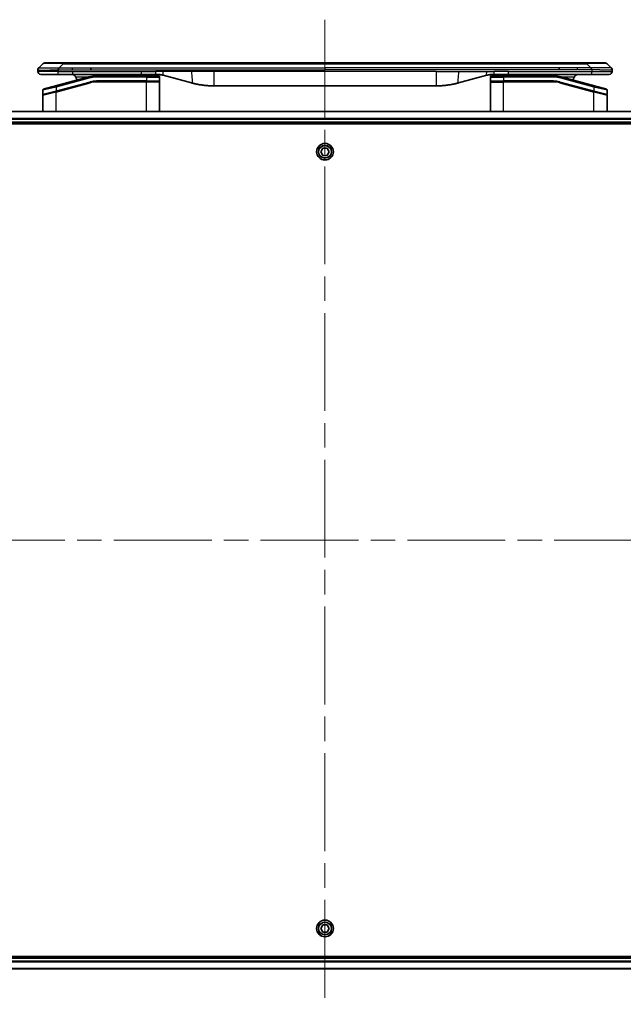
# Model space of a CAD drawing. Units: millimetres. Extents: x -2269 to 7371, y 48 to 1734.
# Drawn here: x 330 to 539, y 743 to 1085 of the extents above; entities that cross this region are included whole.
import ezdxf

# ---------------------------------------------------------------- set-up
doc = ezdxf.new("R2010")
doc.units = ezdxf.units.MM
doc.header["$LTSCALE"] = 6
doc.linetypes.add('CHAIN', pattern=[0.3543, 0.2362, -0.0295, 0.0591, -0.0295])
for name, color, linetype, lineweight in [('Centerline (ISO)', 131, 'Continuous', 18), ('Visible (ISO)', 7, 'Continuous', 35), ('Visible Narrow (ISO)', 7, 'Continuous', 25)]:
    doc.layers.add(name, color=color, linetype=linetype, lineweight=lineweight)

msp = doc.modelspace()

# ---------------------------------------------------------------- linework, layer by layer
at = {"layer": 'Centerline (ISO)', "linetype": 'CHAIN', "ltscale": 23.990969}
for p, q in [((435.5939, 1085.02), (435.5939, 742.7605)), ((209.2344, 904.12), (661.9534, 904.12))]:
    msp.add_line(p, q, dxfattribs=at)
at = {"layer": 'Visible (ISO)'}
for p, q in [((336.1368, 1068.3129), (337.551, 1069.7271)), ((338.2581, 1070.02), (344.6221, 1070.02)), ((344.6221, 1070.02), (526.5657, 1070.02)), ((354.2383, 1067.6058), (354.2383, 1068.3129)), ((516.9495, 1067.6058), (516.9495, 1068.3129)), ((532.9297, 1070.02), (526.5657, 1070.02)), ((535.051, 1068.3129), (533.6368, 1069.7271)), ((335.8439, 1067.6036), (335.8439, 1067.6058)), ((335.8439, 1067.6036), (335.8439, 1067.02)), ((336.8439, 1066.02), (342.9151, 1066.02)), ((353.5722, 1065.1793), (342.0145, 1062.0824)), ((342.9151, 1066.02), (347.8717, 1066.02)), ((371.8133, 1066.02), (347.8717, 1066.02)), ((373.5439, 1065.52), (356.1604, 1065.52)), ((371.8133, 1066.02), (376.8133, 1066.02)), ((373.5439, 1065.52), (377.6439, 1065.52)), ((378.1439, 1065.02), (378.1439, 1063.72)), ((379.4015, 1065.6793), (389.243, 1063.0422)), ((491.7863, 1065.6793), (481.9448, 1063.0422)), ((493.0439, 1065.02), (493.0439, 1063.72)), ((493.5439, 1065.52), (497.6439, 1065.52)), ((499.3745, 1066.02), (494.3745, 1066.02)), ((515.0274, 1065.52), (497.6439, 1065.52)), ((498.554, 1066.02), (498.554, 1065.82)), ((498.554, 1065.82), (499.226, 1065.82)), ((499.226, 1066.02), (499.226, 1065.82)), ((499.226, 1065.82), (499.4948, 1065.82)), ((528.2727, 1066.02), (499.3745, 1066.02)), ((499.4948, 1066.02), (499.4948, 1065.82)), ((499.4948, 1065.82), (500.2116, 1065.82)), ((500.2116, 1066.02), (500.2116, 1065.82)), ((529.1733, 1062.0824), (517.6156, 1065.1793)), ((534.3439, 1066.02), (528.2727, 1066.02)), ((535.3439, 1067.6036), (535.3439, 1067.02)), ((337.9145, 1060.9838), (342.0145, 1062.0824)), ((342.0921, 1060.0326), (354.0899, 1063.2474)), ((342.1957, 1060.0604), (354.0899, 1063.2474)), ((373.5439, 1063.52), (356.1604, 1063.52)), ((373.5439, 1063.52), (356.1604, 1063.52)), ((373.5439, 1063.52), (377.9439, 1063.52)), ((377.9439, 1063.52), (373.5439, 1063.52)), ((378.1439, 1053.12), (378.1439, 1063.32)), ((474.1802, 1062.02), (397.0076, 1062.02)), ((493.0439, 1053.12), (493.0439, 1063.32)), ((493.2439, 1063.52), (497.6439, 1063.52)), ((493.2439, 1063.52), (497.6439, 1063.52)), ((515.0274, 1063.52), (497.6439, 1063.52)), ((515.0274, 1063.52), (497.6439, 1063.52)), ((517.0979, 1063.2474), (528.9921, 1060.0604)), ((517.0979, 1063.2474), (529.0957, 1060.0326)), ((529.1733, 1062.0824), (533.2733, 1060.9838)), ((337.5439, 1060.5008), (337.5439, 1059.0746)), ((337.5439, 1053.12), (337.5439, 1058.6605)), ((342.0921, 1060.0326), (337.6921, 1058.8536)), ((529.0957, 1060.0326), (533.3921, 1058.8814)), ((529.0957, 1060.0326), (533.4957, 1058.8536)), ((533.6439, 1060.5008), (533.6439, 1059.0746)), ((533.6439, 1053.12), (533.6439, 1058.6605)), ((605.1777, 1053.12), (266.0101, 1053.12)), ((266.5939, 1049.12), (604.5939, 1049.12)), ((266.5939, 1048.82), (604.5939, 1048.82)), ((434.1505, 1039.12), (434.8722, 1040.37)), ((434.8722, 1037.87), (434.1505, 1039.12)), ((434.8722, 1040.37), (436.3156, 1040.37)), ((436.3156, 1037.87), (434.8722, 1037.87)), ((436.3156, 1040.37), (437.0373, 1039.12)), ((437.0373, 1039.12), (436.3156, 1037.87)), ((434.1505, 769.12), (434.8722, 770.37)), ((434.8722, 770.37), (436.3156, 770.37)), ((436.3156, 770.37), (437.0373, 769.12)), ((434.8722, 767.87), (434.1505, 769.12)), ((436.3156, 767.87), (434.8722, 767.87)), ((437.0373, 769.12), (436.3156, 767.87)), ((604.5939, 759.42), (266.5939, 759.42)), ((604.5939, 759.12), (266.5939, 759.12)), ((266.0101, 755.12), (605.1777, 755.12))]:
    msp.add_line(p, q, dxfattribs=at)
for centre in [(435.5939, 1039.12), (435.5939, 769.12)]:
    msp.add_circle(centre, 2.9, dxfattribs=at)
for centre, radius, start, end in [((338.2581, 1069.02), 1, 90.000002, 135.000002), ((532.9297, 1069.02), 1, 44.999998, 89.999998), ((336.8439, 1067.02), 1, 179.999997, 269.999997), ((347.3439, 1064.02), 2, 0.751552, 30), ((356.1604, 1055.52), 10, 90, 105), ((377.6439, 1065.02), 0.5, 0, 90.000002), ((493.5439, 1065.02), 0.5, 90, 180), ((515.0274, 1055.52), 10, 75, 90), ((523.8439, 1064.02), 2, 150, 179.248449), ((534.3439, 1067.02), 1, 270.000003, 0.000003), ((356.1604, 1055.52), 8, 90, 105), ((356.1604, 1055.52), 8, 90, 105), ((377.9439, 1063.72), 0.2, 269.999996, 0), ((377.9439, 1063.32), 0.2, 359.999998, 90), ((493.2439, 1063.72), 0.2, 179.999998, 270), ((493.2439, 1063.32), 0.2, 90, 180.000001), ((515.0274, 1055.52), 8, 75, 90), ((515.0274, 1055.52), 8, 75, 90), ((338.0439, 1060.5008), 0.5, 104.999995, 179.999987), ((337.7439, 1059.0746), 0.2, 180.000013, 284.999997), ((337.7439, 1058.6605), 0.2, 105, 179.999998), ((533.1439, 1060.5008), 0.5, 0, 75), ((533.4439, 1059.0746), 0.2, 255.000001, 359.999997), ((533.4439, 1058.6605), 0.2, 0, 75)]:
    msp.add_arc(centre, radius, start, end, dxfattribs=at)
for points, knots in [([(336.1368, 1068.3129), (336.1244, 1068.3005), (336.1121, 1068.2878), (336.1002, 1068.275), (336.0884, 1068.2623), (336.077, 1068.2495), (336.066, 1068.2365), (336.055, 1068.2237), (336.0444, 1068.2107), (336.0342, 1068.1975), (336.024, 1068.1845), (336.0142, 1068.1712), (336.0048, 1068.1578), (335.9861, 1068.1312), (335.969, 1068.104), (335.9536, 1068.076), (335.9382, 1068.0482), (335.9245, 1068.0197), (335.9124, 1067.9905), (335.9004, 1067.9613), (335.89, 1067.9314), (335.8813, 1067.9009), (335.8726, 1067.8701), (335.8655, 1067.8387), (335.86, 1067.8067), (335.8572, 1067.7905), (335.8548, 1067.7742), (335.8528, 1067.7578), (335.8507, 1067.7412), (335.8491, 1067.7245), (335.8478, 1067.7076), (335.8464, 1067.6907), (335.8455, 1067.6736), (335.8448, 1067.6563), (335.8442, 1067.6388), (335.8439, 1067.6211), (335.8439, 1067.6036)], [0, 0, 0, 0, 0.06393414, 0.06393414, 0.06393414, 0.12727971, 0.12727971, 0.12727971, 0.19013505, 0.19013505, 0.19013505, 0.25259143, 0.25259143, 0.25259143, 0.37659236, 0.37659236, 0.37659236, 0.49998231, 0.49998231, 0.49998231, 0.62337432, 0.62337432, 0.62337432, 0.74738158, 0.74738158, 0.74738158, 0.8098428, 0.8098428, 0.8098428, 0.87270421, 0.87270421, 0.87270421, 0.93605712, 0.93605712, 0.93605712, 1, 1, 1, 1]), ([(342.915, 1067.6036), (342.9147, 1067.6211), (342.9156, 1067.6388), (342.9194, 1067.6736), (342.9223, 1067.6907), (342.93, 1067.7245), (342.9347, 1067.7412), (342.9456, 1067.7742), (342.9518, 1067.7905), (342.9721, 1067.8387), (342.9881, 1067.8701), (343.0227, 1067.9315), (343.0412, 1067.9614), (343.0783, 1068.0197), (343.0969, 1068.0482), (343.1318, 1068.104), (343.148, 1068.1313), (343.1688, 1068.1712), (343.1751, 1068.1845), (343.1864, 1068.2107), (343.1913, 1068.2237), (343.1993, 1068.2495), (343.2025, 1068.2623), (343.2067, 1068.2878), (343.2079, 1068.3005), (343.2079, 1068.3129)], [0, 0, 0, 0, 0.06389862, 0.06389862, 0.12721911, 0.12721911, 0.19005817, 0.19005817, 0.25250562, 0.25250562, 0.37650585, 0.37650585, 0.49991093, 0.49991093, 0.62332646, 0.62332646, 0.74735854, 0.74735854, 0.80983041, 0.80983041, 0.87269995, 0.87269995, 0.93605741, 0.93605741, 1, 1, 1, 1]), ([(528.2728, 1067.6036), (528.2731, 1067.6211), (528.2722, 1067.6388), (528.2684, 1067.6736), (528.2655, 1067.6907), (528.2579, 1067.7245), (528.2532, 1067.7412), (528.2423, 1067.7742), (528.2361, 1067.7905), (528.2157, 1067.8387), (528.1997, 1067.8701), (528.1651, 1067.9315), (528.1466, 1067.9614), (528.1095, 1068.0197), (528.0909, 1068.0482), (528.0561, 1068.104), (528.0398, 1068.1313), (528.019, 1068.1712), (528.0127, 1068.1845), (528.0014, 1068.2107), (527.9966, 1068.2237), (527.9885, 1068.2495), (527.9854, 1068.2623), (527.9811, 1068.2878), (527.9799, 1068.3005), (527.9799, 1068.3129)], [0, 0, 0, 0, 0.06389862, 0.06389862, 0.12721911, 0.12721911, 0.19005817, 0.19005817, 0.25250562, 0.25250562, 0.37650585, 0.37650585, 0.49991093, 0.49991093, 0.62332646, 0.62332646, 0.74735854, 0.74735854, 0.80983041, 0.80983041, 0.87269995, 0.87269995, 0.93605741, 0.93605741, 1, 1, 1, 1]), ([(535.051, 1068.3129), (535.0634, 1068.3005), (535.0757, 1068.2878), (535.0876, 1068.275), (535.0994, 1068.2623), (535.1108, 1068.2495), (535.1218, 1068.2365), (535.1328, 1068.2237), (535.1434, 1068.2107), (535.1536, 1068.1975), (535.1638, 1068.1845), (535.1736, 1068.1712), (535.183, 1068.1578), (535.2017, 1068.1312), (535.2188, 1068.104), (535.2343, 1068.076), (535.2496, 1068.0482), (535.2634, 1068.0197), (535.2754, 1067.9905), (535.2874, 1067.9613), (535.2978, 1067.9314), (535.3065, 1067.9009), (535.3152, 1067.8701), (535.3223, 1067.8387), (535.3278, 1067.8067), (535.3306, 1067.7905), (535.333, 1067.7742), (535.3351, 1067.7578), (535.3371, 1067.7412), (535.3387, 1067.7245), (535.3401, 1067.7076), (535.3414, 1067.6907), (535.3423, 1067.6736), (535.343, 1067.6563), (535.3436, 1067.6388), (535.3439, 1067.6211), (535.3439, 1067.6036)], [0, 0, 0, 0, 0.06393414, 0.06393414, 0.06393414, 0.12727971, 0.12727971, 0.12727971, 0.19013505, 0.19013505, 0.19013505, 0.25259143, 0.25259143, 0.25259143, 0.37659236, 0.37659236, 0.37659236, 0.49998231, 0.49998231, 0.49998231, 0.62337432, 0.62337432, 0.62337432, 0.74738158, 0.74738158, 0.74738158, 0.8098428, 0.8098428, 0.8098428, 0.87270421, 0.87270421, 0.87270421, 0.93605712, 0.93605712, 0.93605712, 1, 1, 1, 1]), ([(347.3439, 1066.02), (347.525, 1066.02), (347.7221, 1065.9941), (348.1068, 1065.8796), (348.2946, 1065.7908), (348.5725, 1065.604), (348.6905, 1065.5069), (348.9045, 1065.2805), (349.0004, 1065.1509), (349.076, 1065.02)], [-0.75818442, -0.75818442, -0.75818442, -0.75818442, -0.691655605, -0.691655605, -0.625126791, -0.625126791, -0.579786118, -0.579786118, -0.534445444, -0.534445444, -0.534445444, -0.534445444]), ([(359.1991, 1065.5199), (359.2676, 1065.5802), (359.3378, 1065.6339), (359.5713, 1065.7908), (359.759, 1065.8796), (360.1438, 1065.9941), (360.3409, 1066.02), (360.5219, 1066.02)], [-0.160507944, -0.160507944, -0.160507944, -0.160507944, -0.13305763, -0.13305763, -0.066528815, -0.066528815, 0, 0, 0, 0]), ([(376.8133, 1066.02), (376.868, 1066.02), (376.9228, 1066.0195), (377.0323, 1066.0177), (377.087, 1066.0164), (377.2507, 1066.011), (377.3597, 1066.0056), (377.523, 1065.9949), (377.5774, 1065.9909), (377.686, 1065.982), (377.7402, 1065.9771), (377.8486, 1065.9664), (377.9028, 1065.9606), (378.0116, 1065.9481), (378.0664, 1065.9413), (378.1743, 1065.9271), (378.2275, 1065.9196), (378.3345, 1065.9038), (378.3883, 1065.8953), (378.5496, 1065.8687), (378.6569, 1065.8492), (378.8172, 1065.8173), (378.8706, 1065.8062), (378.9773, 1065.7832), (379.0306, 1065.7712), (379.1369, 1065.7464), (379.19, 1065.7336), (379.2959, 1065.7071), (379.3488, 1065.6934), (379.4015, 1065.6793)], [0, 0, 0, 0, 0.06260386, 0.06260386, 0.1251107, 0.1251107, 0.24990167, 0.24990167, 0.31222633, 0.31222633, 0.37452597, 0.37452597, 0.43681836, 0.43681836, 0.49993838, 0.49993838, 0.56147382, 0.56147382, 0.62390351, 0.62390351, 0.74898571, 0.74898571, 0.81163675, 0.81163675, 0.87435758, 0.87435758, 0.93714608, 0.93714608, 1, 1, 1, 1]), ([(494.3745, 1066.02), (494.3198, 1066.02), (494.265, 1066.0195), (494.1555, 1066.0177), (494.1008, 1066.0164), (493.9371, 1066.011), (493.8281, 1066.0056), (493.6648, 1065.9949), (493.6104, 1065.9909), (493.5018, 1065.982), (493.4476, 1065.9771), (493.3392, 1065.9664), (493.2851, 1065.9606), (493.1762, 1065.9481), (493.1215, 1065.9413), (493.0135, 1065.9271), (492.9603, 1065.9196), (492.8533, 1065.9038), (492.7995, 1065.8953), (492.6382, 1065.8687), (492.5309, 1065.8492), (492.3706, 1065.8173), (492.3172, 1065.8062), (492.2105, 1065.7832), (492.1573, 1065.7712), (492.0509, 1065.7464), (491.9978, 1065.7336), (491.8919, 1065.7071), (491.839, 1065.6934), (491.7863, 1065.6793)], [0, 0, 0, 0, 0.06260386, 0.06260386, 0.1251107, 0.1251107, 0.24990167, 0.24990167, 0.31222633, 0.31222633, 0.37452597, 0.37452597, 0.43681836, 0.43681836, 0.49993838, 0.49993838, 0.56147382, 0.56147382, 0.62390351, 0.62390351, 0.74898571, 0.74898571, 0.81163675, 0.81163675, 0.87435758, 0.87435758, 0.93714608, 0.93714608, 1, 1, 1, 1]), ([(511.9887, 1065.5199), (511.9202, 1065.5802), (511.85, 1065.6339), (511.6165, 1065.7908), (511.4288, 1065.8796), (511.0441, 1065.9941), (510.8469, 1066.02), (510.6659, 1066.02)], [-0.160507944, -0.160507944, -0.160507944, -0.160507944, -0.13305763, -0.13305763, -0.066528815, -0.066528815, 0, 0, 0, 0]), ([(523.8439, 1066.02), (523.6628, 1066.02), (523.4657, 1065.9941), (523.081, 1065.8796), (522.8933, 1065.7908), (522.6153, 1065.604), (522.4973, 1065.5069), (522.2833, 1065.2805), (522.1874, 1065.1509), (522.1119, 1065.02)], [-0.75818442, -0.75818442, -0.75818442, -0.75818442, -0.691655605, -0.691655605, -0.625126791, -0.625126791, -0.579786118, -0.579786118, -0.534445444, -0.534445444, -0.534445444, -0.534445444]), ([(389.243, 1063.0422), (389.3947, 1063.0016), (389.5463, 1062.9622), (389.6986, 1062.924), (389.8515, 1062.8856), (390.0051, 1062.8483), (390.1591, 1062.8121), (390.3137, 1062.7759), (390.4688, 1062.7408), (390.6244, 1062.7069), (390.7807, 1062.6729), (390.9375, 1062.6401), (391.0946, 1062.6085), (391.1045, 1062.6065), (391.1143, 1062.6045), (391.1242, 1062.6026), (391.2722, 1062.573), (391.4206, 1062.5444), (391.5695, 1062.517), (391.7288, 1062.4876), (391.8886, 1062.4595), (392.0489, 1062.4326), (392.2098, 1062.4057), (392.3712, 1062.38), (392.533, 1062.3556), (392.6954, 1062.3311), (392.8582, 1062.3079), (393.0215, 1062.286), (393.0309, 1062.2847), (393.0404, 1062.2835), (393.0498, 1062.2822), (393.2043, 1062.2616), (393.3591, 1062.2423), (393.5143, 1062.2241), (393.6795, 1062.2047), (393.8451, 1062.1867), (394.0111, 1062.17), (394.1772, 1062.1533), (394.3438, 1062.138), (394.5107, 1062.1241), (394.6787, 1062.11), (394.8471, 1062.0974), (395.0158, 1062.0862), (395.1815, 1062.0752), (395.3475, 1062.0655), (395.5136, 1062.0572), (395.6789, 1062.049), (395.8442, 1062.0421), (396.0099, 1062.0366), (396.1772, 1062.031), (396.3452, 1062.0268), (396.5127, 1062.0241), (396.6778, 1062.0213), (396.8424, 1062.02), (397.0076, 1062.02)], [0, 0, 0, 0, 0.06118993, 0.06118993, 0.06118993, 0.12257954, 0.12257954, 0.12257954, 0.18421274, 0.18421274, 0.18421274, 0.24613532, 0.24613532, 0.24613532, 0.25001736, 0.25001736, 0.25001736, 0.30834527, 0.30834527, 0.30834527, 0.37079445, 0.37079445, 0.37079445, 0.43347362, 0.43347362, 0.43347362, 0.49637343, 0.49637343, 0.49637343, 0.50001093, 0.50001093, 0.50001093, 0.5594953, 0.5594953, 0.5594953, 0.62278616, 0.62278616, 0.62278616, 0.68614643, 0.68614643, 0.68614643, 0.74996872, 0.74996872, 0.74996872, 0.81265414, 0.81265414, 0.81265414, 0.87498553, 0.87498553, 0.87498553, 0.93795641, 0.93795641, 0.93795641, 1, 1, 1, 1]), ([(481.9448, 1063.0422), (481.7932, 1063.0016), (481.6416, 1062.9622), (481.4892, 1062.924), (481.3364, 1062.8856), (481.1828, 1062.8483), (481.0287, 1062.8121), (480.8741, 1062.7759), (480.719, 1062.7408), (480.5634, 1062.7069), (480.4071, 1062.6729), (480.2503, 1062.6401), (480.0932, 1062.6085), (480.0834, 1062.6065), (480.0735, 1062.6045), (480.0637, 1062.6026), (479.9156, 1062.573), (479.7672, 1062.5444), (479.6184, 1062.517), (479.459, 1062.4876), (479.2992, 1062.4595), (479.1389, 1062.4326), (478.978, 1062.4057), (478.8166, 1062.38), (478.6548, 1062.3556), (478.4925, 1062.3311), (478.3296, 1062.3079), (478.1664, 1062.286), (478.1569, 1062.2847), (478.1475, 1062.2835), (478.138, 1062.2822), (477.9836, 1062.2616), (477.8287, 1062.2423), (477.6735, 1062.2241), (477.5084, 1062.2047), (477.3428, 1062.1867), (477.1768, 1062.17), (477.0106, 1062.1533), (476.844, 1062.138), (476.6772, 1062.1241), (476.5091, 1062.11), (476.3407, 1062.0974), (476.172, 1062.0862), (476.0064, 1062.0752), (475.8404, 1062.0655), (475.6742, 1062.0572), (475.509, 1062.049), (475.3436, 1062.0421), (475.178, 1062.0366), (475.0106, 1062.031), (474.8426, 1062.0268), (474.6751, 1062.0241), (474.51, 1062.0213), (474.3454, 1062.02), (474.1802, 1062.02)], [0, 0, 0, 0, 0.06118993, 0.06118993, 0.06118993, 0.12257954, 0.12257954, 0.12257954, 0.18421274, 0.18421274, 0.18421274, 0.24613532, 0.24613532, 0.24613532, 0.25001736, 0.25001736, 0.25001736, 0.30834527, 0.30834527, 0.30834527, 0.37079445, 0.37079445, 0.37079445, 0.43347362, 0.43347362, 0.43347362, 0.49637343, 0.49637343, 0.49637343, 0.50001093, 0.50001093, 0.50001093, 0.5594953, 0.5594953, 0.5594953, 0.62278616, 0.62278616, 0.62278616, 0.68614643, 0.68614643, 0.68614643, 0.74996872, 0.74996872, 0.74996872, 0.81265414, 0.81265414, 0.81265414, 0.87498553, 0.87498553, 0.87498553, 0.93795641, 0.93795641, 0.93795641, 1, 1, 1, 1])]:
    msp.add_open_spline(points, degree=3, knots=knots, dxfattribs=at)
at = {"layer": 'Visible Narrow (ISO)'}
for p, q in [((343.2079, 1068.3129), (344.6221, 1069.7271)), ((343.2079, 1068.3129), (347.8717, 1068.3129)), ((344.6221, 1070.02), (344.6221, 1069.7271)), ((344.6221, 1069.7271), (526.5657, 1069.7271)), ((347.8717, 1068.3129), (354.2383, 1068.3129)), ((347.8717, 1067.6058), (347.8717, 1068.3129)), ((354.2383, 1068.3129), (435.5939, 1068.3129)), ((516.9495, 1068.3129), (435.5939, 1068.3129)), ((435.5939, 1068.3129), (435.5939, 1067.6058)), ((523.3161, 1068.3129), (516.9495, 1068.3129)), ((527.9799, 1068.3129), (523.3161, 1068.3129)), ((523.3161, 1067.6058), (523.3161, 1068.3129)), ((526.5657, 1070.02), (526.5657, 1069.7271)), ((527.9799, 1068.3129), (526.5657, 1069.7271)), ((342.915, 1067.02), (335.8439, 1067.02)), ((353.7017, 1064.6963), (342.1439, 1061.5994)), ((342.915, 1067.6036), (342.915, 1067.02)), ((342.915, 1067.02), (347.8717, 1067.02)), ((347.8717, 1067.6058), (354.2383, 1067.6058)), ((347.8717, 1067.02), (371.8133, 1067.02)), ((347.8717, 1067.02), (347.8717, 1066.02)), ((352.9779, 1065.02), (349.076, 1065.02)), ((353.7017, 1064.6963), (353.5722, 1065.1793)), ((354.2383, 1067.6058), (435.5939, 1067.6058)), ((356.1604, 1065.02), (356.1604, 1065.52)), ((373.5439, 1065.02), (356.1604, 1065.02)), ((371.8133, 1067.02), (376.8133, 1067.02)), ((371.8133, 1066.02), (371.8133, 1067.02)), ((373.5439, 1065.52), (373.5439, 1065.02)), ((373.5439, 1065.02), (378.1439, 1065.02)), ((373.5439, 1065.02), (373.5439, 1063.72)), ((379.4015, 1067.02), (376.8133, 1067.02)), ((376.8133, 1066.02), (376.8133, 1067.02)), ((389.243, 1067.02), (379.4015, 1067.02)), ((397.0076, 1067.02), (389.243, 1067.02)), ((474.1802, 1067.02), (397.0076, 1067.02)), ((397.0076, 1067.02), (397.0076, 1062.02)), ((516.9495, 1067.6058), (435.5939, 1067.6058)), ((474.1802, 1067.02), (474.1802, 1062.02)), ((474.1802, 1067.02), (481.9448, 1067.02)), ((481.9448, 1067.02), (491.7863, 1067.02)), ((491.7863, 1067.02), (494.3745, 1067.02)), ((493.0439, 1065.02), (497.6439, 1065.02)), ((499.3745, 1067.02), (494.3745, 1067.02)), ((494.3745, 1066.02), (494.3745, 1067.02)), ((497.6439, 1065.52), (497.6439, 1065.02)), ((497.6439, 1065.02), (497.6439, 1063.72)), ((515.0274, 1065.02), (497.6439, 1065.02)), ((499.3745, 1067.02), (528.2728, 1067.02)), ((499.3745, 1066.02), (499.3745, 1067.02)), ((515.0274, 1065.52), (515.0274, 1065.02)), ((523.3161, 1067.6058), (516.9495, 1067.6058)), ((517.4862, 1064.6963), (517.6156, 1065.1793)), ((529.0439, 1061.5994), (517.4862, 1064.6963)), ((522.1119, 1065.02), (518.2099, 1065.02)), ((528.2728, 1067.6036), (528.2728, 1067.02)), ((528.2728, 1067.02), (535.3439, 1067.02)), ((342.1439, 1061.5994), (337.5439, 1060.5008)), ((342.1439, 1061.5994), (342.0145, 1062.0824)), ((342.1439, 1060.2535), (354.0381, 1063.4406)), ((342.1439, 1059.8394), (354.1416, 1063.0542)), ((342.1439, 1061.5994), (342.1439, 1060.2535)), ((354.0381, 1063.4406), (354.0899, 1063.2474)), ((354.1416, 1063.0542), (354.0899, 1063.2474)), ((373.5439, 1063.72), (356.1604, 1063.72)), ((356.1604, 1063.52), (356.1604, 1063.72)), ((356.1604, 1063.52), (356.1604, 1063.32)), ((373.5439, 1063.32), (356.1604, 1063.32)), ((373.5439, 1063.72), (378.1439, 1063.72)), ((373.5439, 1063.72), (373.5439, 1063.52)), ((373.5439, 1063.52), (373.5439, 1063.32)), ((378.1439, 1063.32), (373.5439, 1063.32)), ((373.5439, 1053.12), (373.5439, 1063.32)), ((493.0439, 1063.72), (497.6439, 1063.72)), ((493.0439, 1063.32), (497.6439, 1063.32)), ((515.0274, 1063.72), (497.6439, 1063.72)), ((497.6439, 1053.12), (497.6439, 1063.32)), ((515.0274, 1063.32), (497.6439, 1063.32)), ((515.0274, 1063.52), (515.0274, 1063.72)), ((515.0274, 1063.32), (515.0274, 1063.52)), ((517.0979, 1063.2474), (517.0462, 1063.0542)), ((517.0462, 1063.0542), (529.0439, 1059.8394)), ((517.1497, 1063.4406), (517.0979, 1063.2474)), ((517.1497, 1063.4406), (529.0439, 1060.2535)), ((529.0439, 1061.5994), (529.1733, 1062.0824)), ((533.6439, 1060.5008), (529.0439, 1061.5994)), ((529.0439, 1061.5994), (529.0439, 1060.2535)), ((337.5439, 1059.0746), (342.1439, 1060.2535)), ((342.1439, 1059.8394), (337.5439, 1058.6605)), ((342.0921, 1060.0326), (342.1439, 1059.8394)), ((342.1439, 1060.2535), (342.1957, 1060.0604)), ((342.1439, 1053.12), (342.1439, 1059.8394)), ((528.9921, 1060.0604), (529.0439, 1060.2535)), ((529.0439, 1060.2535), (533.6439, 1059.0746)), ((529.0439, 1059.8394), (529.0957, 1060.0326)), ((529.0439, 1053.12), (529.0439, 1059.8394)), ((533.6439, 1058.6605), (529.0439, 1059.8394)), ((266.0379, 1053.0505), (605.15, 1053.0505)), ((604.6157, 1050.7099), (266.5721, 1050.7099)), ((266.5858, 1050.4795), (604.602, 1050.4795)), ((604.5939, 1049.42), (266.5939, 1049.42)), ((266.5721, 757.53), (604.6157, 757.53)), ((604.602, 757.7605), (266.5858, 757.7605)), ((266.5939, 758.82), (604.5939, 758.82)), ((605.15, 755.1895), (266.0379, 755.1895))]:
    msp.add_line(p, q, dxfattribs=at)
for centre, radius in [((435.5939, 1039.12), 2.8677), ((435.5939, 1039.12), 2.3092), ((435.5939, 1039.12), 2.1415), ((435.5939, 769.12), 2.8677), ((435.5939, 769.12), 2.3092), ((435.5939, 769.12), 2.1415)]:
    msp.add_circle(centre, radius, dxfattribs=at)
for centre, radius, start, end in [((356.1604, 1055.52), 9.5, 90.000004, 104.999996), ((515.0274, 1055.52), 9.5, 75.000004, 89.999996), ((356.1604, 1055.52), 8.2, 90.00001, 104.999989), ((515.0274, 1055.52), 8.2, 75.000011, 89.99999)]:
    msp.add_arc(centre, radius, start, end, dxfattribs=at)
for centre, major_axis, ratio, start_param, end_param in [((350.9863, 1069.02), (13.4415, -0.6951), 0.03187132, 2.06567866, 3.11286261), ((520.2015, 1069.02), (13.4415, 0.6951), 0.03187132, 0.02873005, 1.07591399), ((355.9068, 1057.4465), (6.7106, 0.8835), 0.8652906, 1.41980554, 1.72178712), ((515.281, 1057.4465), (-6.7106, 0.8835), 0.8652906, 4.56139819, 4.86337977)]:
    msp.add_ellipse(centre, major_axis=major_axis, ratio=ratio, start_param=start_param, end_param=end_param, dxfattribs=at)
for points, knots in [([(336.1368, 1068.3129), (336.138, 1068.3141), (336.1393, 1068.3152), (336.1419, 1068.317), (336.1433, 1068.3178), (336.1477, 1068.3198), (336.151, 1068.3206), (336.1552, 1068.3212), (336.1558, 1068.3212), (336.1595, 1068.3215), (336.163, 1068.3216), (336.1679, 1068.3215), (336.1689, 1068.3215), (336.1713, 1068.3214), (336.1727, 1068.3214), (336.1765, 1068.3212), (336.179, 1068.3212), (336.183, 1068.3211), (336.1842, 1068.3211), (336.187, 1068.3212), (336.1885, 1068.3212), (336.1914, 1068.3213), (336.1926, 1068.3213), (336.1956, 1068.3214), (336.1974, 1068.3215), (336.2004, 1068.3215), (336.2017, 1068.3216), (336.2082, 1068.3217), (336.2138, 1068.3218), (336.221, 1068.322), (336.2222, 1068.322), (336.2374, 1068.3222), (336.2531, 1068.3224), (336.2718, 1068.3225), (336.2728, 1068.3226), (336.2923, 1068.3227), (336.3128, 1068.3228), (336.3593, 1068.3229), (336.3855, 1068.3229), (336.4427, 1068.3229), (336.4738, 1068.3228), (336.539, 1068.3227), (336.5728, 1068.3226), (336.6111, 1068.3224), (336.6133, 1068.3224), (336.654, 1068.3223), (336.695, 1068.3221), (336.7778, 1068.3218), (336.819, 1068.3216), (336.8674, 1068.3214), (336.8725, 1068.3214), (336.9264, 1068.3211), (336.9779, 1068.3209), (337.078, 1068.3206), (337.1258, 1068.3204), (337.1844, 1068.3202), (337.1933, 1068.3202), (337.2615, 1068.32), (337.3234, 1068.3198), (337.44, 1068.3195), (337.4937, 1068.3194), (337.5624, 1068.3192), (337.5758, 1068.3192), (337.6588, 1068.3191), (337.7309, 1068.319), (337.8429, 1068.3189), (337.8808, 1068.3189), (337.9289, 1068.3189), (337.9386, 1068.3189), (337.9592, 1068.3189), (337.9701, 1068.3189), (337.9848, 1068.3189), (337.9934, 1068.3189), (338.007, 1068.3189), (338.0218, 1068.3189), (338.0416, 1068.3189), (338.0665, 1068.3189), (338.0865, 1068.3189), (338.1167, 1068.3189), (338.137, 1068.3189), (338.1982, 1068.3189), (338.2397, 1068.3189), (338.3473, 1068.319), (338.4144, 1068.3191), (338.5017, 1068.3192), (338.5209, 1068.3192), (338.6284, 1068.3193), (338.7188, 1068.3195), (338.8851, 1068.3197), (338.9604, 1068.3199), (339.0557, 1068.3201), (339.0747, 1068.3201), (339.19, 1068.3203), (339.2879, 1068.3205), (339.4686, 1068.3209), (339.551, 1068.3211), (339.6529, 1068.3213), (339.6716, 1068.3213), (339.793, 1068.3215), (339.8971, 1068.3217), (340.0896, 1068.3221), (340.1778, 1068.3222), (340.285, 1068.3224), (340.3033, 1068.3224), (340.5201, 1068.3227), (340.7218, 1068.3228), (340.9437, 1068.3229), (340.9616, 1068.3229), (341.0913, 1068.3229), (341.2036, 1068.3229), (341.4118, 1068.3228), (341.5076, 1068.3227), (341.6215, 1068.3226), (341.6394, 1068.3226), (341.7538, 1068.3224), (341.8507, 1068.3222), (341.9656, 1068.322), (341.9835, 1068.322), (342.0302, 1068.3219), (342.059, 1068.3218), (342.0988, 1068.3217), (342.1098, 1068.3217), (342.1387, 1068.3216), (342.1565, 1068.3216), (342.1889, 1068.3215), (342.2034, 1068.3214), (342.2325, 1068.3214), (342.2471, 1068.3213), (342.2736, 1068.3213), (342.2854, 1068.3213), (342.301, 1068.3213), (342.3047, 1068.3213), (342.324, 1068.3213), (342.3396, 1068.3214), (342.389, 1068.3215), (342.4228, 1068.3216), (342.4725, 1068.3217), (342.4883, 1068.3218), (342.5222, 1068.3218), (342.5402, 1068.3219), (342.6173, 1068.3219), (342.6763, 1068.3218), (342.7482, 1068.3214), (342.7611, 1068.3214), (342.8472, 1068.3208), (342.9203, 1068.3199), (343.0292, 1068.3178), (343.0649, 1068.317), (343.1364, 1068.3152), (343.1721, 1068.3141), (343.2079, 1068.3129)], [0, 0, 0, 0, 0.00951843, 0.00951843, 0.01927017, 0.01927017, 0.03897756, 0.03897756, 0.04192115, 0.04192115, 0.05819961, 0.05819961, 0.06210716, 0.06210716, 0.0673145, 0.0673145, 0.07589045, 0.07589045, 0.07949473, 0.07949473, 0.08378297, 0.08378297, 0.08700508, 0.08700508, 0.09150359, 0.09150359, 0.09449125, 0.09449125, 0.10692923, 0.10692923, 0.1094537, 0.1094537, 0.13771659, 0.13771659, 0.13933656, 0.13933656, 0.168411, 0.168411, 0.19896324, 0.19896324, 0.22943128, 0.22943128, 0.2581017, 0.2581017, 0.2598073, 0.2598073, 0.29010163, 0.29010163, 0.31714072, 0.31714072, 0.32030271, 0.32030271, 0.35040524, 0.35040524, 0.375904, 0.375904, 0.38041489, 0.38041489, 0.4103459, 0.4103459, 0.43444291, 0.43444291, 0.44021323, 0.44021323, 0.47003429, 0.47003429, 0.48494369, 0.48494369, 0.48866986, 0.48866986, 0.49284669, 0.49284669, 0.49425893, 0.49612193, 0.49798503, 0.49984815, 0.50357136, 0.50729437, 0.50729437, 0.51474107, 0.51474107, 0.52963783, 0.52963783, 0.55297, 0.55297, 0.5594638, 0.5594638, 0.58933565, 0.58933565, 0.61331518, 0.61331518, 0.6192715, 0.6192715, 0.64928674, 0.64928674, 0.67388392, 0.67388392, 0.67939323, 0.67939323, 0.7095977, 0.7095977, 0.73473574, 0.73473574, 0.73990333, 0.73990333, 0.79588224, 0.79588224, 0.8008112, 0.8008112, 0.83141419, 0.83141419, 0.85731042, 0.85731042, 0.86211705, 0.86211705, 0.88812643, 0.88812643, 0.89290995, 0.89290995, 0.90062179, 0.90062179, 0.9035569, 0.9035569, 0.90833924, 0.90833924, 0.9122001, 0.9122001, 0.91610966, 0.91610966, 0.91926425, 0.91926425, 0.92025821, 0.92025821, 0.92440673, 0.92440673, 0.93342038, 0.93342038, 0.93763073, 0.93763073, 0.94243407, 0.94243407, 0.95812979, 0.95812979, 0.96156293, 0.96156293, 0.98100212, 0.98100212, 0.99050094, 0.99050094, 1, 1, 1, 1]), ([(535.051, 1068.3129), (535.0498, 1068.3141), (535.0485, 1068.3152), (535.0459, 1068.317), (535.0445, 1068.3178), (535.0401, 1068.3198), (535.0368, 1068.3206), (535.0326, 1068.3212), (535.032, 1068.3212), (535.0283, 1068.3215), (535.0248, 1068.3216), (535.0199, 1068.3215), (535.0189, 1068.3215), (535.0166, 1068.3214), (535.0152, 1068.3214), (535.0113, 1068.3212), (535.0088, 1068.3212), (535.0048, 1068.3211), (535.0036, 1068.3211), (535.0008, 1068.3212), (534.9993, 1068.3212), (534.9965, 1068.3213), (534.9952, 1068.3213), (534.9922, 1068.3214), (534.9904, 1068.3215), (534.9874, 1068.3215), (534.9861, 1068.3216), (534.9796, 1068.3217), (534.974, 1068.3218), (534.9668, 1068.322), (534.9656, 1068.322), (534.9505, 1068.3222), (534.9347, 1068.3224), (534.916, 1068.3225), (534.915, 1068.3226), (534.8955, 1068.3227), (534.875, 1068.3228), (534.8285, 1068.3229), (534.8023, 1068.3229), (534.7451, 1068.3229), (534.714, 1068.3228), (534.6488, 1068.3227), (534.615, 1068.3226), (534.5767, 1068.3224), (534.5745, 1068.3224), (534.5339, 1068.3223), (534.4928, 1068.3221), (534.41, 1068.3218), (534.3688, 1068.3216), (534.3204, 1068.3214), (534.3153, 1068.3214), (534.2614, 1068.3211), (534.2099, 1068.3209), (534.1098, 1068.3206), (534.062, 1068.3204), (534.0034, 1068.3202), (533.9945, 1068.3202), (533.9263, 1068.32), (533.8644, 1068.3198), (533.7478, 1068.3195), (533.6941, 1068.3194), (533.6254, 1068.3192), (533.612, 1068.3192), (533.529, 1068.3191), (533.4569, 1068.319), (533.345, 1068.3189), (533.307, 1068.3189), (533.2589, 1068.3189), (533.2492, 1068.3189), (533.2286, 1068.3189), (533.2177, 1068.3189), (533.203, 1068.3189), (533.1944, 1068.3189), (533.1809, 1068.3189), (533.1661, 1068.3189), (533.1462, 1068.3189), (533.1214, 1068.3189), (533.1013, 1068.3189), (533.0711, 1068.3189), (533.0508, 1068.3189), (532.9896, 1068.3189), (532.9482, 1068.3189), (532.8405, 1068.319), (532.7734, 1068.3191), (532.6861, 1068.3192), (532.667, 1068.3192), (532.5594, 1068.3193), (532.469, 1068.3195), (532.3027, 1068.3197), (532.2274, 1068.3199), (532.1321, 1068.3201), (532.1131, 1068.3201), (531.9978, 1068.3203), (531.8999, 1068.3205), (531.7192, 1068.3209), (531.6368, 1068.3211), (531.5349, 1068.3213), (531.5162, 1068.3213), (531.3948, 1068.3215), (531.2908, 1068.3217), (531.0982, 1068.3221), (531.01, 1068.3222), (530.9028, 1068.3224), (530.8845, 1068.3224), (530.6677, 1068.3227), (530.466, 1068.3228), (530.2442, 1068.3229), (530.2262, 1068.3229), (530.0965, 1068.3229), (529.9842, 1068.3229), (529.776, 1068.3228), (529.6802, 1068.3227), (529.5663, 1068.3226), (529.5484, 1068.3226), (529.434, 1068.3224), (529.3371, 1068.3222), (529.2222, 1068.322), (529.2043, 1068.322), (529.1577, 1068.3219), (529.1288, 1068.3218), (529.089, 1068.3217), (529.078, 1068.3217), (529.0492, 1068.3216), (529.0313, 1068.3216), (528.9989, 1068.3215), (528.9845, 1068.3214), (528.9553, 1068.3214), (528.9407, 1068.3213), (528.9142, 1068.3213), (528.9024, 1068.3213), (528.8868, 1068.3213), (528.8831, 1068.3213), (528.8638, 1068.3213), (528.8483, 1068.3214), (528.7989, 1068.3215), (528.765, 1068.3216), (528.7153, 1068.3217), (528.6995, 1068.3218), (528.6657, 1068.3218), (528.6476, 1068.3219), (528.5706, 1068.3219), (528.5115, 1068.3218), (528.4396, 1068.3214), (528.4267, 1068.3214), (528.3407, 1068.3208), (528.2675, 1068.3199), (528.1586, 1068.3178), (528.1229, 1068.317), (528.0514, 1068.3152), (528.0157, 1068.3141), (527.9799, 1068.3129)], [0, 0, 0, 0, 0.00951843, 0.00951843, 0.01927017, 0.01927017, 0.03897756, 0.03897756, 0.04192115, 0.04192115, 0.05819961, 0.05819961, 0.06210716, 0.06210716, 0.0673145, 0.0673145, 0.07589045, 0.07589045, 0.07949473, 0.07949473, 0.08378297, 0.08378297, 0.08700508, 0.08700508, 0.09150359, 0.09150359, 0.09449125, 0.09449125, 0.10692923, 0.10692923, 0.1094537, 0.1094537, 0.13771659, 0.13771659, 0.13933656, 0.13933656, 0.168411, 0.168411, 0.19896324, 0.19896324, 0.22943128, 0.22943128, 0.2581017, 0.2581017, 0.2598073, 0.2598073, 0.29010163, 0.29010163, 0.31714072, 0.31714072, 0.32030271, 0.32030271, 0.35040524, 0.35040524, 0.375904, 0.375904, 0.38041489, 0.38041489, 0.4103459, 0.4103459, 0.43444291, 0.43444291, 0.44021323, 0.44021323, 0.47003429, 0.47003429, 0.48494369, 0.48494369, 0.48866986, 0.48866986, 0.49284669, 0.49284669, 0.49425893, 0.49612193, 0.49798503, 0.49984815, 0.50357136, 0.50729437, 0.50729437, 0.51474107, 0.51474107, 0.52963783, 0.52963783, 0.55297, 0.55297, 0.5594638, 0.5594638, 0.58933565, 0.58933565, 0.61331518, 0.61331518, 0.6192715, 0.6192715, 0.64928674, 0.64928674, 0.67388392, 0.67388392, 0.67939323, 0.67939323, 0.7095977, 0.7095977, 0.73473574, 0.73473574, 0.73990333, 0.73990333, 0.79588224, 0.79588224, 0.8008112, 0.8008112, 0.83141419, 0.83141419, 0.85731042, 0.85731042, 0.86211705, 0.86211705, 0.88812643, 0.88812643, 0.89290995, 0.89290995, 0.90062179, 0.90062179, 0.9035569, 0.9035569, 0.90833924, 0.90833924, 0.9122001, 0.9122001, 0.91610966, 0.91610966, 0.91926425, 0.91926425, 0.92025821, 0.92025821, 0.92440673, 0.92440673, 0.93342038, 0.93342038, 0.93763073, 0.93763073, 0.94243407, 0.94243407, 0.95812979, 0.95812979, 0.96156293, 0.96156293, 0.98100212, 0.98100212, 0.99050094, 0.99050094, 1, 1, 1, 1]), ([(335.8439, 1067.6036), (335.8439, 1067.6029), (335.844, 1067.6022), (335.8443, 1067.6008), (335.8445, 1067.6001), (335.8454, 1067.5981), (335.8462, 1067.5966), (335.8476, 1067.595), (335.8477, 1067.5948), (335.849, 1067.5933), (335.8504, 1067.5921), (335.8529, 1067.5901), (335.854, 1067.5893), (335.8564, 1067.5878), (335.8578, 1067.5871), (335.86, 1067.5859), (335.8607, 1067.5856), (335.8624, 1067.5848), (335.8635, 1067.5843), (335.8665, 1067.5831), (335.8686, 1067.5823), (335.8716, 1067.5812), (335.8725, 1067.5809), (335.8772, 1067.5794), (335.8813, 1067.5781), (335.8867, 1067.5766), (335.8877, 1067.5763), (335.8992, 1067.5732), (335.9118, 1067.5704), (335.9273, 1067.5675), (335.9282, 1067.5673), (335.9444, 1067.5643), (335.9621, 1067.5615), (336.003, 1067.5558), (336.0266, 1067.553), (336.0792, 1067.5474), (336.1083, 1067.5447), (336.1702, 1067.5396), (336.2028, 1067.5372), (336.2401, 1067.5348), (336.2422, 1067.5346), (336.2819, 1067.532), (336.3225, 1067.5297), (336.4051, 1067.5255), (336.4465, 1067.5236), (336.4956, 1067.5216), (336.5008, 1067.5214), (336.5558, 1067.5192), (336.6086, 1067.5174), (336.7122, 1067.5142), (336.762, 1067.5129), (336.8234, 1067.5114), (336.8327, 1067.5112), (336.9044, 1067.5096), (336.9699, 1067.5084), (337.0938, 1067.5064), (337.1511, 1067.5056), (337.2247, 1067.5049), (337.239, 1067.5047), (337.3283, 1067.5038), (337.4061, 1067.5033), (337.5272, 1067.5027), (337.5683, 1067.5026), (337.6206, 1067.5025), (337.6311, 1067.5025), (337.6535, 1067.5024), (337.6653, 1067.5024), (337.6813, 1067.5024), (337.6907, 1067.5024), (337.7054, 1067.5024), (337.7215, 1067.5024), (337.7323, 1067.5024), (337.7485, 1067.5024), (337.7702, 1067.5024), (337.792, 1067.5024), (337.8249, 1067.5024), (337.847, 1067.5024), (337.9138, 1067.5026), (337.959, 1067.5027), (338.0766, 1067.5032), (338.1499, 1067.5036), (338.2454, 1067.5042), (338.2663, 1067.5044), (338.3839, 1067.5053), (338.4827, 1067.5062), (338.6645, 1067.5081), (338.7467, 1067.5091), (338.8507, 1067.5104), (338.8715, 1067.5107), (338.997, 1067.5124), (339.1035, 1067.5139), (339.3, 1067.517), (339.3893, 1067.5185), (339.4998, 1067.5204), (339.52, 1067.5208), (339.6512, 1067.5231), (339.7634, 1067.5252), (339.9707, 1067.5293), (340.0654, 1067.5312), (340.1804, 1067.5336), (340.2, 1067.534), (340.4311, 1067.5389), (340.6458, 1067.5437), (340.8817, 1067.5492), (340.9007, 1067.5497), (341.0376, 1067.5529), (341.1561, 1067.5558), (341.3752, 1067.5611), (341.4758, 1067.5636), (341.5953, 1067.5666), (341.6139, 1067.5671), (341.7336, 1067.5701), (341.8347, 1067.5727), (341.9546, 1067.5758), (341.9732, 1067.5763), (342.0218, 1067.5776), (342.0518, 1067.5783), (342.0932, 1067.5794), (342.1046, 1067.5797), (342.1348, 1067.5805), (342.1532, 1067.581), (342.1867, 1067.5819), (342.2016, 1067.5823), (342.2316, 1067.5831), (342.2466, 1067.5834), (342.2726, 1067.5841), (342.2836, 1067.5845), (342.2981, 1067.5849), (342.3015, 1067.5849), (342.3182, 1067.5854), (342.3317, 1067.5858), (342.3718, 1067.5869), (342.3984, 1067.5877), (342.449, 1067.5892), (342.4731, 1067.59), (342.5357, 1067.5919), (342.5741, 1067.5931), (342.6209, 1067.5946), (342.629, 1067.5948), (342.6828, 1067.5965), (342.7282, 1067.598), (342.7963, 1067.6001), (342.8191, 1067.6008), (342.8666, 1067.6022), (342.8913, 1067.6029), (342.915, 1067.6036)], [0, 0, 0, 0, 0.00603093, 0.00603093, 0.01200082, 0.01200082, 0.02386453, 0.02386453, 0.0256517, 0.0256517, 0.03613138, 0.03613138, 0.04274016, 0.04274016, 0.04983235, 0.04983235, 0.05322303, 0.05322303, 0.05754644, 0.05754644, 0.0655788, 0.0655788, 0.06869046, 0.06869046, 0.08156439, 0.08156439, 0.08417983, 0.08417983, 0.11351507, 0.11351507, 0.11519956, 0.11519956, 0.14549648, 0.14549648, 0.17747096, 0.17747096, 0.20949575, 0.20949575, 0.23975641, 0.23975641, 0.24155998, 0.24155998, 0.27369023, 0.27369023, 0.30250814, 0.30250814, 0.30588615, 0.30588615, 0.33812709, 0.33812709, 0.36554526, 0.36554526, 0.3704056, 0.3704056, 0.40272297, 0.40272297, 0.4288146, 0.4288146, 0.43507034, 0.43507034, 0.46743781, 0.46743781, 0.48363607, 0.48363607, 0.48768525, 0.48768525, 0.49222443, 0.49222443, 0.49375923, 0.49578394, 0.49780875, 0.4998336, 0.4998336, 0.50387997, 0.50792604, 0.50792604, 0.51601838, 0.51601838, 0.53220268, 0.53220268, 0.55753216, 0.55753216, 0.56457512, 0.56457512, 0.59692782, 0.59692782, 0.62282899, 0.62282899, 0.6292513, 0.6292513, 0.66153724, 0.66153724, 0.68789286, 0.68789286, 0.69378262, 0.69378262, 0.72598258, 0.72598258, 0.75266521, 0.75266521, 0.75813556, 0.75813556, 0.81713068, 0.81713068, 0.82230116, 0.82230116, 0.85432155, 0.85432155, 0.88131133, 0.88131133, 0.88631061, 0.88631061, 0.91331134, 0.91331134, 0.91826749, 0.91826749, 0.92625167, 0.92625167, 0.92928915, 0.92928915, 0.9342914, 0.9342914, 0.93829671, 0.93829671, 0.94218101, 0.94218101, 0.94512943, 0.94512943, 0.94602349, 0.94602349, 0.94957856, 0.94957856, 0.95661043, 0.95661043, 0.96301317, 0.96301317, 0.97327411, 0.97327411, 0.97543021, 0.97543021, 0.98763403, 0.98763403, 0.99371993, 0.99371993, 1, 1, 1, 1]), ([(342.915, 1067.6036), (342.9311, 1067.6036), (342.9475, 1067.6036), (342.9641, 1067.6036), (342.9803, 1067.6036), (342.9967, 1067.6036), (343.0132, 1067.6036), (343.0473, 1067.6037), (343.082, 1067.6038), (343.117, 1067.6039), (343.1865, 1067.604), (343.2571, 1067.6043), (343.3267, 1067.6045), (343.3976, 1067.6048), (343.4674, 1067.605), (343.5337, 1067.6053), (343.5668, 1067.6054), (343.5991, 1067.6055), (343.6302, 1067.6056), (343.6638, 1067.6057), (343.6961, 1067.6057), (343.7266, 1067.6058), (343.7512, 1067.6058), (343.7748, 1067.6058), (343.797, 1067.6058), (343.8024, 1067.6058), (343.8079, 1067.6058), (343.8133, 1067.6058), (343.8413, 1067.6058), (343.8693, 1067.6058), (343.8973, 1067.6058), (343.9533, 1067.6058), (344.0092, 1067.6058), (344.0652, 1067.6058), (344.1771, 1067.6058), (344.289, 1067.6058), (344.4009, 1067.6058), (344.8485, 1067.6058), (345.2961, 1067.6058), (345.7436, 1067.6058), (346.453, 1067.6058), (347.1624, 1067.6058), (347.8717, 1067.6058)], [0, 0, 0, 0, 0.00786211, 0.00786211, 0.00786211, 0.01556505, 0.01556505, 0.01556505, 0.03149672, 0.03149672, 0.03149672, 0.06313557, 0.06313557, 0.06313557, 0.09540102, 0.09540102, 0.09540102, 0.1114991, 0.1114991, 0.1114991, 0.12889921, 0.12889921, 0.12889921, 0.14291714, 0.14291714, 0.14291714, 0.1463611, 0.1463611, 0.1463611, 0.16401835, 0.16401835, 0.16401835, 0.19933165, 0.19933165, 0.19933165, 0.26995355, 0.26995355, 0.26995355, 0.5523816, 0.5523816, 0.5523816, 1, 1, 1, 1]), ([(528.2728, 1067.6036), (528.2567, 1067.6036), (528.2403, 1067.6036), (528.2237, 1067.6036), (528.2075, 1067.6036), (528.1912, 1067.6036), (528.1746, 1067.6036), (528.1405, 1067.6037), (528.1058, 1067.6038), (528.0708, 1067.6039), (528.0013, 1067.604), (527.9307, 1067.6043), (527.8611, 1067.6045), (527.7902, 1067.6048), (527.7204, 1067.605), (527.6541, 1067.6053), (527.621, 1067.6054), (527.5887, 1067.6055), (527.5576, 1067.6056), (527.524, 1067.6057), (527.4918, 1067.6057), (527.4612, 1067.6058), (527.4366, 1067.6058), (527.4131, 1067.6058), (527.3908, 1067.6058), (527.3854, 1067.6058), (527.3799, 1067.6058), (527.3745, 1067.6058), (527.3465, 1067.6058), (527.3185, 1067.6058), (527.2905, 1067.6058), (527.2346, 1067.6058), (527.1786, 1067.6058), (527.1226, 1067.6058), (527.0107, 1067.6058), (526.8988, 1067.6058), (526.7869, 1067.6058), (526.3393, 1067.6058), (525.8917, 1067.6058), (525.4442, 1067.6058), (524.7348, 1067.6058), (524.0255, 1067.6058), (523.3161, 1067.6058)], [0, 0, 0, 0, 0.00786211, 0.00786211, 0.00786211, 0.01556505, 0.01556505, 0.01556505, 0.03149672, 0.03149672, 0.03149672, 0.06313557, 0.06313557, 0.06313557, 0.09540102, 0.09540102, 0.09540102, 0.1114991, 0.1114991, 0.1114991, 0.12889921, 0.12889921, 0.12889921, 0.14291714, 0.14291714, 0.14291714, 0.1463611, 0.1463611, 0.1463611, 0.16401835, 0.16401835, 0.16401835, 0.19933165, 0.19933165, 0.19933165, 0.26995355, 0.26995355, 0.26995355, 0.5523816, 0.5523816, 0.5523816, 1, 1, 1, 1]), ([(535.3439, 1067.6036), (535.3439, 1067.6029), (535.3438, 1067.6022), (535.3435, 1067.6008), (535.3433, 1067.6001), (535.3424, 1067.5981), (535.3416, 1067.5966), (535.3403, 1067.595), (535.3401, 1067.5948), (535.3388, 1067.5933), (535.3375, 1067.5921), (535.3349, 1067.5901), (535.3338, 1067.5893), (535.3314, 1067.5878), (535.33, 1067.5871), (535.3278, 1067.5859), (535.3271, 1067.5856), (535.3254, 1067.5848), (535.3243, 1067.5843), (535.3213, 1067.5831), (535.3192, 1067.5823), (535.3162, 1067.5812), (535.3153, 1067.5809), (535.3106, 1067.5794), (535.3065, 1067.5781), (535.3011, 1067.5766), (535.3001, 1067.5763), (535.2886, 1067.5732), (535.276, 1067.5704), (535.2605, 1067.5675), (535.2596, 1067.5673), (535.2434, 1067.5643), (535.2258, 1067.5615), (535.1848, 1067.5558), (535.1612, 1067.553), (535.1086, 1067.5474), (535.0795, 1067.5447), (535.0176, 1067.5396), (534.985, 1067.5372), (534.9477, 1067.5348), (534.9456, 1067.5346), (534.9059, 1067.532), (534.8653, 1067.5297), (534.7828, 1067.5255), (534.7413, 1067.5236), (534.6922, 1067.5216), (534.687, 1067.5214), (534.6321, 1067.5192), (534.5792, 1067.5174), (534.4756, 1067.5142), (534.4258, 1067.5129), (534.3645, 1067.5114), (534.3552, 1067.5112), (534.2834, 1067.5096), (534.218, 1067.5084), (534.094, 1067.5064), (534.0367, 1067.5056), (533.9631, 1067.5049), (533.9488, 1067.5047), (533.8595, 1067.5038), (533.7817, 1067.5033), (533.6606, 1067.5027), (533.6195, 1067.5026), (533.5672, 1067.5025), (533.5567, 1067.5025), (533.5344, 1067.5024), (533.5225, 1067.5024), (533.5065, 1067.5024), (533.4972, 1067.5024), (533.4824, 1067.5024), (533.4663, 1067.5024), (533.4555, 1067.5024), (533.4393, 1067.5024), (533.4176, 1067.5024), (533.3958, 1067.5024), (533.3629, 1067.5024), (533.3408, 1067.5024), (533.274, 1067.5026), (533.2288, 1067.5027), (533.1112, 1067.5032), (533.0379, 1067.5036), (532.9424, 1067.5042), (532.9215, 1067.5044), (532.8039, 1067.5053), (532.7051, 1067.5062), (532.5233, 1067.5081), (532.4412, 1067.5091), (532.3371, 1067.5104), (532.3164, 1067.5107), (532.1908, 1067.5124), (532.0843, 1067.5139), (531.8879, 1067.517), (531.7985, 1067.5185), (531.688, 1067.5204), (531.6678, 1067.5208), (531.5367, 1067.5231), (531.4244, 1067.5252), (531.2171, 1067.5293), (531.1224, 1067.5312), (531.0074, 1067.5336), (530.9879, 1067.534), (530.7567, 1067.5389), (530.542, 1067.5437), (530.3062, 1067.5492), (530.2871, 1067.5497), (530.1502, 1067.5529), (530.0318, 1067.5558), (529.8126, 1067.5611), (529.712, 1067.5636), (529.5925, 1067.5666), (529.5739, 1067.5671), (529.4543, 1067.5701), (529.3531, 1067.5727), (529.2332, 1067.5758), (529.2146, 1067.5763), (529.166, 1067.5776), (529.136, 1067.5783), (529.0946, 1067.5794), (529.0832, 1067.5797), (529.053, 1067.5805), (529.0346, 1067.581), (529.0012, 1067.5819), (528.9862, 1067.5823), (528.9562, 1067.5831), (528.9412, 1067.5834), (528.9152, 1067.5841), (528.9042, 1067.5845), (528.8897, 1067.5849), (528.8863, 1067.5849), (528.8696, 1067.5854), (528.8561, 1067.5858), (528.816, 1067.5869), (528.7894, 1067.5877), (528.7388, 1067.5892), (528.7147, 1067.59), (528.6521, 1067.5919), (528.6137, 1067.5931), (528.567, 1067.5946), (528.5589, 1067.5948), (528.505, 1067.5965), (528.4597, 1067.598), (528.3915, 1067.6001), (528.3687, 1067.6008), (528.3213, 1067.6022), (528.2965, 1067.6029), (528.2728, 1067.6036)], [0, 0, 0, 0, 0.00603093, 0.00603093, 0.01200082, 0.01200082, 0.02386453, 0.02386453, 0.0256517, 0.0256517, 0.03613138, 0.03613138, 0.04274016, 0.04274016, 0.04983235, 0.04983235, 0.05322303, 0.05322303, 0.05754644, 0.05754644, 0.0655788, 0.0655788, 0.06869046, 0.06869046, 0.08156439, 0.08156439, 0.08417983, 0.08417983, 0.11351507, 0.11351507, 0.11519956, 0.11519956, 0.14549648, 0.14549648, 0.17747096, 0.17747096, 0.20949575, 0.20949575, 0.23975641, 0.23975641, 0.24155998, 0.24155998, 0.27369023, 0.27369023, 0.30250814, 0.30250814, 0.30588615, 0.30588615, 0.33812709, 0.33812709, 0.36554526, 0.36554526, 0.3704056, 0.3704056, 0.40272297, 0.40272297, 0.4288146, 0.4288146, 0.43507034, 0.43507034, 0.46743781, 0.46743781, 0.48363607, 0.48363607, 0.48768525, 0.48768525, 0.49222443, 0.49222443, 0.49375923, 0.49578394, 0.49780875, 0.4998336, 0.4998336, 0.50387997, 0.50792604, 0.50792604, 0.51601838, 0.51601838, 0.53220268, 0.53220268, 0.55753216, 0.55753216, 0.56457512, 0.56457512, 0.59692782, 0.59692782, 0.62282899, 0.62282899, 0.6292513, 0.6292513, 0.66153724, 0.66153724, 0.68789286, 0.68789286, 0.69378262, 0.69378262, 0.72598258, 0.72598258, 0.75266521, 0.75266521, 0.75813556, 0.75813556, 0.81713068, 0.81713068, 0.82230116, 0.82230116, 0.85432155, 0.85432155, 0.88131133, 0.88131133, 0.88631061, 0.88631061, 0.91331134, 0.91331134, 0.91826749, 0.91826749, 0.92625167, 0.92625167, 0.92928915, 0.92928915, 0.9342914, 0.9342914, 0.93829671, 0.93829671, 0.94218101, 0.94218101, 0.94512943, 0.94512943, 0.94602349, 0.94602349, 0.94957856, 0.94957856, 0.95661043, 0.95661043, 0.96301317, 0.96301317, 0.97327411, 0.97327411, 0.97543021, 0.97543021, 0.98763403, 0.98763403, 0.99371993, 0.99371993, 1, 1, 1, 1])]:
    msp.add_open_spline(points, degree=3, knots=knots, dxfattribs=at)
for points in [[(342.9151, 1066.02), (342.9151, 1066.02), (342.915, 1066.4342), (342.915, 1067.02)], [(528.2727, 1066.02), (528.2727, 1066.02), (528.2728, 1066.4342), (528.2728, 1067.02)]]:
    msp.add_rational_spline(points, [1, 0.804737851912, 0.804737851912, 1], degree=3, dxfattribs=at)
for points in [[(379.4015, 1065.6793), (379.4717, 1065.6604), (379.4015, 1066.4266), (379.4015, 1067.02)], [(389.243, 1067.02), (389.243, 1065.2105), (389.7079, 1062.9177), (389.243, 1063.0422)], [(481.9448, 1067.02), (481.9448, 1065.2105), (481.48, 1062.9177), (481.9448, 1063.0422)], [(491.7863, 1065.6793), (491.7161, 1065.6604), (491.7863, 1066.4266), (491.7863, 1067.02)]]:
    msp.add_open_spline(points, degree=3, dxfattribs=at)

doc.saveas('drawing.dxf')
